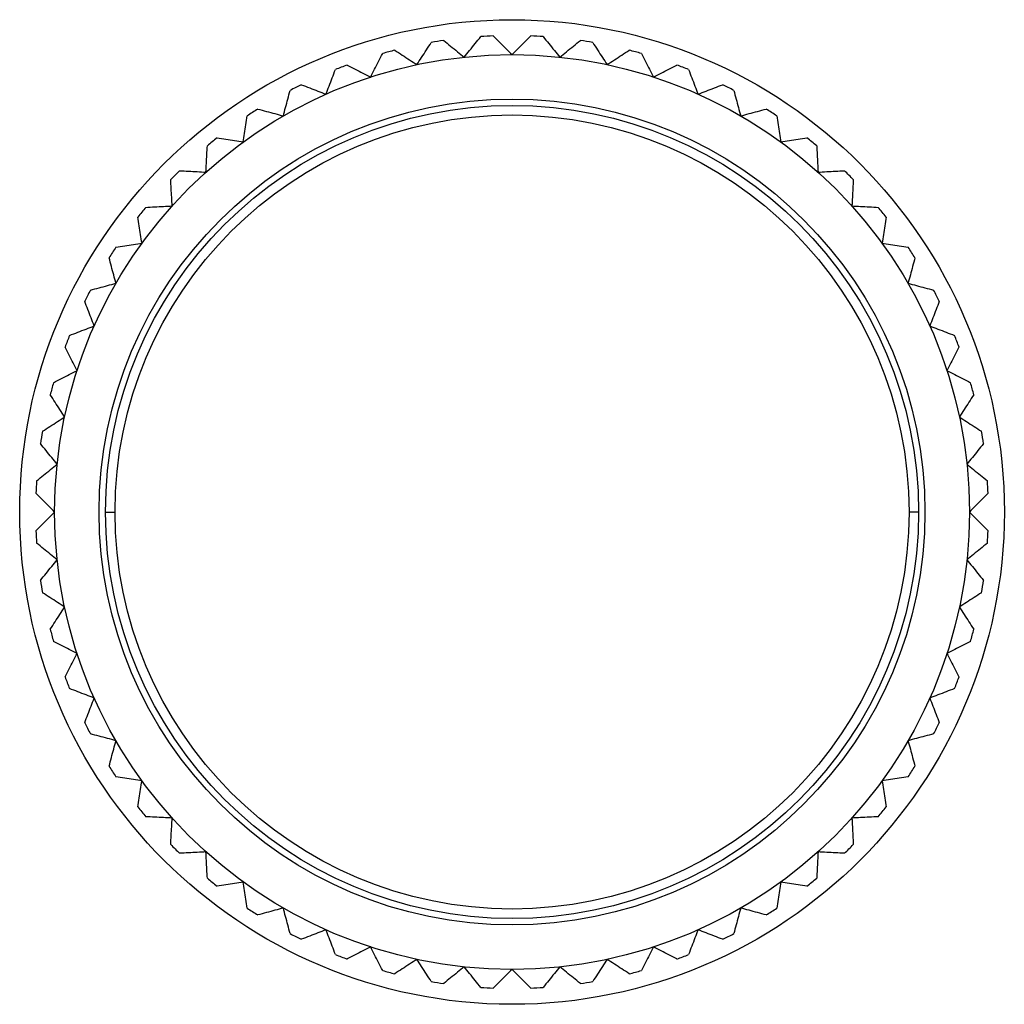
# Model space of a CAD drawing. Units: inches. Extents: x 3165 to 4800, y -76 to 932.
# Drawn here: x 3633 to 3649, y -19 to -3 of the extents above; entities that cross this region are included whole.
import ezdxf

# ---------------------------------------------------------------- set-up
doc = ezdxf.new("R2010")
doc.units = ezdxf.units.IN
doc.header["$MEASUREMENT"] = 0
doc.layers.add('L_C', color=7, linetype='Continuous', lineweight=25)

msp = doc.modelspace()

# ---------------------------------------------------------------- linework, layer by layer
at = {"layer": 'L_C'}
for p, q in [((3634.45, -10.823), (3634.6, -10.823)), ((3647.25, -10.823), (3647.1, -10.823))]:
    msp.add_line(p, q, dxfattribs=at)
for radius in [7.75, 7.2, 6.5, 6.4, 6.25]:
    msp.add_circle((3640.85, -10.823), radius, dxfattribs=at)
for start, end in [(98.2483, 99.7517), (92.2483, 93.7517), (86.2483, 87.7517), (80.2483, 81.7517), (104.2483, 105.7517), (74.2483, 75.7517), (110.2483, 111.7517), (68.2483, 69.7517), (116.2483, 117.7517), (62.2483, 63.7517), (122.2483, 123.7517), (56.2483, 57.7517), (128.2483, 129.7517), (50.2483, 51.7517), (134.2483, 135.7517), (44.2483, 45.7517), (140.2483, 141.7517), (38.2483, 39.7517), (146.2483, 147.7517), (32.2483, 33.7517), (152.2483, 153.7517), (26.2483, 27.7517), (158.2483, 159.7517), (20.2483, 21.7517), (164.2483, 165.7517), (14.2483, 15.7517), (170.2483, 171.7517), (8.2483, 9.7517), (176.2483, 177.7517), (2.2483, 3.7517), (182.2483, 183.7517), (356.2483, 357.7517), (188.2483, 189.7517), (350.2483, 351.7517), (194.2483, 195.7517), (344.2483, 345.7517), (200.2483, 201.7517), (338.2483, 339.7517), (206.2483, 207.7517), (332.2483, 333.7517), (212.2483, 213.7517), (326.2483, 327.7517), (218.2483, 219.7517), (320.2483, 321.7517), (224.2483, 225.7517), (314.2483, 315.7517), (230.2483, 231.7517), (308.2483, 309.7517), (236.2483, 237.7517), (302.2483, 303.7517), (242.2483, 243.7517), (296.2483, 297.7517), (248.2483, 249.7517), (290.2483, 291.7517), (254.2483, 255.7517), (284.2483, 285.7517), (260.2483, 261.7517), (278.2483, 279.7517), (266.2483, 267.7517), (272.2483, 273.7517)]:
    msp.add_arc((3640.85, -10.823), 7.5, start, end, dxfattribs=at)
for points in [[(3639.774, -3.4), (3639.81, -3.43), (3639.883, -3.489), (3639.991, -3.577), (3640.062, -3.634), (3640.097, -3.662)], [(3640.097, -3.662), (3640.125, -3.627), (3640.183, -3.556), (3640.27, -3.449), (3640.329, -3.376), (3640.359, -3.339)], [(3640.555, -3.328), (3640.589, -3.362), (3640.655, -3.428), (3640.753, -3.526), (3640.818, -3.591), (3640.85, -3.623)], [(3640.85, -3.623), (3640.881, -3.591), (3640.946, -3.526), (3641.044, -3.428), (3641.11, -3.362), (3641.144, -3.328)], [(3641.34, -3.339), (3641.37, -3.376), (3641.429, -3.449), (3641.517, -3.556), (3641.574, -3.627), (3641.602, -3.662)], [(3641.602, -3.662), (3641.637, -3.634), (3641.708, -3.577), (3641.816, -3.489), (3641.889, -3.43), (3641.926, -3.4)], [(3639.004, -3.553), (3639.043, -3.579), (3639.122, -3.63), (3639.238, -3.706), (3639.315, -3.755), (3639.353, -3.78)], [(3639.353, -3.78), (3639.377, -3.742), (3639.427, -3.666), (3639.502, -3.55), (3639.553, -3.471), (3639.579, -3.431)], [(3642.12, -3.431), (3642.146, -3.471), (3642.197, -3.55), (3642.272, -3.666), (3642.322, -3.742), (3642.347, -3.78)], [(3642.347, -3.78), (3642.384, -3.755), (3642.461, -3.706), (3642.577, -3.63), (3642.656, -3.579), (3642.696, -3.553)], [(3638.625, -3.975), (3638.645, -3.935), (3638.686, -3.854), (3638.749, -3.73), (3638.792, -3.647), (3638.814, -3.604)], [(3642.886, -3.604), (3642.907, -3.647), (3642.95, -3.73), (3643.013, -3.854), (3643.054, -3.935), (3643.075, -3.975)], [(3637.921, -4.245), (3637.937, -4.203), (3637.97, -4.118), (3638.02, -3.989), (3638.053, -3.901), (3638.07, -3.857)], [(3638.254, -3.786), (3638.296, -3.808), (3638.38, -3.85), (3638.503, -3.913), (3638.584, -3.955), (3638.625, -3.975)], [(3643.075, -3.975), (3643.115, -3.955), (3643.196, -3.913), (3643.319, -3.85), (3643.403, -3.808), (3643.445, -3.786)], [(3643.629, -3.857), (3643.646, -3.901), (3643.68, -3.989), (3643.729, -4.118), (3643.762, -4.203), (3643.778, -4.245)], [(3637.533, -4.096), (3637.577, -4.113), (3637.665, -4.147), (3637.794, -4.196), (3637.879, -4.229), (3637.921, -4.245)], [(3643.778, -4.245), (3643.82, -4.229), (3643.905, -4.196), (3644.035, -4.147), (3644.122, -4.113), (3644.167, -4.096)], [(3637.25, -4.587), (3637.261, -4.544), (3637.285, -4.456), (3637.321, -4.322), (3637.345, -4.231), (3637.357, -4.185)], [(3644.342, -4.185), (3644.354, -4.231), (3644.378, -4.322), (3644.414, -4.456), (3644.438, -4.544), (3644.45, -4.587)], [(3636.848, -4.48), (3636.893, -4.492), (3636.984, -4.516), (3637.118, -4.552), (3637.206, -4.576), (3637.25, -4.587)], [(3644.45, -4.587), (3644.493, -4.576), (3644.581, -4.552), (3644.715, -4.516), (3644.806, -4.492), (3644.852, -4.48)], [(3636.618, -4.998), (3636.625, -4.953), (3636.639, -4.863), (3636.661, -4.726), (3636.675, -4.634), (3636.683, -4.587)], [(3645.017, -4.587), (3645.024, -4.634), (3645.039, -4.726), (3645.06, -4.863), (3645.075, -4.953), (3645.082, -4.998)], [(3636.207, -4.933), (3636.253, -4.94), (3636.346, -4.955), (3636.483, -4.977), (3636.573, -4.991), (3636.618, -4.998)], [(3645.082, -4.998), (3645.126, -4.991), (3645.216, -4.977), (3645.353, -4.955), (3645.446, -4.94), (3645.493, -4.933)], [(3636.032, -5.472), (3636.034, -5.427), (3636.039, -5.336), (3636.046, -5.198), (3636.051, -5.104), (3636.054, -5.057)], [(3645.646, -5.057), (3645.648, -5.104), (3645.653, -5.198), (3645.66, -5.336), (3645.665, -5.427), (3645.667, -5.472)], [(3635.616, -5.45), (3635.664, -5.453), (3635.757, -5.458), (3635.896, -5.465), (3635.987, -5.47), (3636.032, -5.472)], [(3645.667, -5.472), (3645.712, -5.47), (3645.803, -5.465), (3645.942, -5.458), (3646.036, -5.453), (3646.083, -5.45)], [(3635.499, -6.005), (3635.497, -5.96), (3635.492, -5.869), (3635.485, -5.731), (3635.48, -5.637), (3635.477, -5.589)], [(3646.222, -5.589), (3646.22, -5.637), (3646.215, -5.731), (3646.207, -5.869), (3646.203, -5.96), (3646.2, -6.005)], [(3635.083, -6.027), (3635.131, -6.024), (3635.225, -6.019), (3635.363, -6.012), (3635.454, -6.007), (3635.499, -6.005)], [(3646.2, -6.005), (3646.245, -6.007), (3646.336, -6.012), (3646.475, -6.019), (3646.568, -6.024), (3646.616, -6.027)], [(3635.025, -6.591), (3635.018, -6.546), (3635.003, -6.456), (3634.982, -6.319), (3634.967, -6.226), (3634.96, -6.18)], [(3646.74, -6.18), (3646.732, -6.226), (3646.717, -6.319), (3646.696, -6.456), (3646.682, -6.546), (3646.675, -6.591)], [(3634.614, -6.656), (3634.66, -6.648), (3634.753, -6.634), (3634.89, -6.612), (3634.98, -6.598), (3635.025, -6.591)], [(3646.675, -6.591), (3646.719, -6.598), (3646.809, -6.612), (3646.946, -6.634), (3647.039, -6.648), (3647.085, -6.656)], [(3634.614, -7.223), (3634.603, -7.179), (3634.579, -7.091), (3634.543, -6.957), (3634.519, -6.867), (3634.507, -6.821)], [(3647.193, -6.821), (3647.18, -6.867), (3647.156, -6.957), (3647.12, -7.091), (3647.097, -7.179), (3647.085, -7.223)], [(3634.212, -7.33), (3634.258, -7.318), (3634.349, -7.294), (3634.483, -7.258), (3634.571, -7.234), (3634.614, -7.223)], [(3647.085, -7.223), (3647.129, -7.234), (3647.216, -7.258), (3647.35, -7.294), (3647.441, -7.318), (3647.487, -7.33)], [(3634.272, -7.894), (3634.256, -7.852), (3634.223, -7.767), (3634.174, -7.638), (3634.14, -7.55), (3634.123, -7.506)], [(3647.576, -7.506), (3647.559, -7.55), (3647.526, -7.638), (3647.476, -7.767), (3647.443, -7.852), (3647.427, -7.894)], [(3633.884, -8.043), (3633.928, -8.026), (3634.016, -7.993), (3634.145, -7.943), (3634.23, -7.91), (3634.272, -7.894)], [(3647.427, -7.894), (3647.469, -7.91), (3647.554, -7.943), (3647.684, -7.993), (3647.771, -8.026), (3647.816, -8.043)], [(3634.002, -8.598), (3633.981, -8.558), (3633.94, -8.477), (3633.877, -8.353), (3633.835, -8.269), (3633.813, -8.227)], [(3647.886, -8.227), (3647.865, -8.269), (3647.822, -8.353), (3647.759, -8.477), (3647.718, -8.558), (3647.697, -8.598)], [(3633.631, -8.787), (3633.673, -8.765), (3633.757, -8.723), (3633.881, -8.66), (3633.962, -8.618), (3634.002, -8.598)], [(3647.697, -8.598), (3647.737, -8.618), (3647.818, -8.66), (3647.942, -8.723), (3648.026, -8.765), (3648.068, -8.787)], [(3633.807, -9.326), (3633.782, -9.288), (3633.733, -9.212), (3633.657, -9.095), (3633.606, -9.017), (3633.58, -8.977)], [(3648.119, -8.977), (3648.093, -9.017), (3648.042, -9.095), (3647.966, -9.212), (3647.917, -9.288), (3647.892, -9.326)], [(3633.458, -9.552), (3633.498, -9.527), (3633.576, -9.475), (3633.693, -9.4), (3633.769, -9.35), (3633.807, -9.326)], [(3647.892, -9.326), (3647.93, -9.35), (3648.006, -9.4), (3648.123, -9.475), (3648.201, -9.527), (3648.241, -9.552)], [(3633.689, -10.07), (3633.661, -10.035), (3633.603, -9.964), (3633.516, -9.857), (3633.457, -9.784), (3633.427, -9.747)], [(3648.272, -9.747), (3648.242, -9.784), (3648.183, -9.857), (3648.096, -9.964), (3648.039, -10.035), (3648.01, -10.07)], [(3633.366, -10.332), (3633.402, -10.302), (3633.475, -10.243), (3633.583, -10.156), (3633.654, -10.099), (3633.689, -10.07)], [(3648.01, -10.07), (3648.045, -10.099), (3648.116, -10.156), (3648.224, -10.243), (3648.297, -10.302), (3648.334, -10.332)], [(3633.65, -10.823), (3633.618, -10.791), (3633.553, -10.726), (3633.455, -10.628), (3633.389, -10.562), (3633.355, -10.528)], [(3633.355, -11.117), (3633.389, -11.083), (3633.455, -11.017), (3633.553, -10.919), (3633.618, -10.855), (3633.65, -10.823)], [(3648.05, -10.823), (3648.081, -10.855), (3648.146, -10.919), (3648.244, -11.017), (3648.31, -11.083), (3648.344, -11.117)], [(3633.689, -11.575), (3633.654, -11.547), (3633.583, -11.49), (3633.475, -11.402), (3633.402, -11.343), (3633.366, -11.313)], [(3648.334, -11.313), (3648.297, -11.343), (3648.224, -11.402), (3648.116, -11.49), (3648.045, -11.547), (3648.01, -11.575)], [(3633.427, -11.899), (3633.457, -11.862), (3633.516, -11.789), (3633.603, -11.681), (3633.661, -11.61), (3633.689, -11.575)], [(3648.01, -11.575), (3648.039, -11.61), (3648.096, -11.681), (3648.183, -11.789), (3648.242, -11.862), (3648.272, -11.899)], [(3633.807, -12.32), (3633.769, -12.295), (3633.693, -12.246), (3633.576, -12.17), (3633.498, -12.119), (3633.458, -12.093)], [(3648.241, -12.093), (3648.201, -12.119), (3648.123, -12.17), (3648.006, -12.246), (3647.93, -12.295), (3647.892, -12.32)], [(3633.58, -12.669), (3633.606, -12.629), (3633.657, -12.55), (3633.733, -12.434), (3633.782, -12.358), (3633.807, -12.32)], [(3647.892, -12.32), (3647.917, -12.358), (3647.966, -12.434), (3648.042, -12.55), (3648.093, -12.629), (3648.119, -12.669)], [(3634.002, -13.048), (3633.962, -13.027), (3633.881, -12.986), (3633.757, -12.923), (3633.673, -12.88), (3633.631, -12.859)], [(3648.068, -12.859), (3648.026, -12.88), (3647.942, -12.923), (3647.818, -12.986), (3647.737, -13.027), (3647.697, -13.048)], [(3633.813, -13.418), (3633.835, -13.376), (3633.877, -13.292), (3633.94, -13.169), (3633.981, -13.088), (3634.002, -13.048)], [(3647.697, -13.048), (3647.718, -13.088), (3647.759, -13.169), (3647.822, -13.292), (3647.865, -13.376), (3647.886, -13.418)], [(3634.272, -13.751), (3634.23, -13.735), (3634.145, -13.702), (3634.016, -13.653), (3633.928, -13.619), (3633.884, -13.602)], [(3647.816, -13.602), (3647.771, -13.619), (3647.684, -13.653), (3647.554, -13.702), (3647.469, -13.735), (3647.427, -13.751)], [(3634.123, -14.14), (3634.14, -14.095), (3634.174, -14.008), (3634.223, -13.878), (3634.256, -13.793), (3634.272, -13.751)], [(3647.427, -13.751), (3647.443, -13.793), (3647.476, -13.878), (3647.526, -14.008), (3647.559, -14.095), (3647.576, -14.14)], [(3634.614, -14.423), (3634.571, -14.411), (3634.483, -14.387), (3634.349, -14.352), (3634.258, -14.327), (3634.212, -14.315)], [(3647.487, -14.315), (3647.441, -14.327), (3647.35, -14.352), (3647.216, -14.387), (3647.129, -14.411), (3647.085, -14.423)], [(3634.507, -14.825), (3634.519, -14.779), (3634.543, -14.688), (3634.579, -14.554), (3634.603, -14.466), (3634.614, -14.423)], [(3647.085, -14.423), (3647.097, -14.466), (3647.12, -14.554), (3647.156, -14.688), (3647.18, -14.779), (3647.193, -14.825)], [(3635.025, -15.055), (3634.98, -15.048), (3634.89, -15.033), (3634.753, -15.012), (3634.66, -14.997), (3634.614, -14.99)], [(3647.085, -14.99), (3647.039, -14.997), (3646.946, -15.012), (3646.809, -15.033), (3646.719, -15.048), (3646.675, -15.055)], [(3634.96, -15.466), (3634.967, -15.419), (3634.982, -15.326), (3635.003, -15.189), (3635.018, -15.099), (3635.025, -15.055)], [(3646.675, -15.055), (3646.682, -15.099), (3646.696, -15.189), (3646.717, -15.326), (3646.732, -15.419), (3646.74, -15.466)], [(3635.499, -15.64), (3635.454, -15.638), (3635.363, -15.633), (3635.225, -15.626), (3635.131, -15.621), (3635.083, -15.619)], [(3635.477, -16.056), (3635.48, -16.009), (3635.485, -15.915), (3635.492, -15.776), (3635.497, -15.686), (3635.499, -15.64)], [(3646.616, -15.619), (3646.568, -15.621), (3646.475, -15.626), (3646.336, -15.633), (3646.245, -15.638), (3646.2, -15.64)], [(3646.2, -15.64), (3646.203, -15.686), (3646.207, -15.776), (3646.215, -15.915), (3646.22, -16.009), (3646.222, -16.056)], [(3636.032, -16.173), (3635.987, -16.176), (3635.896, -16.18), (3635.757, -16.188), (3635.664, -16.193), (3635.616, -16.195)], [(3636.054, -16.589), (3636.051, -16.542), (3636.046, -16.448), (3636.039, -16.309), (3636.034, -16.218), (3636.032, -16.173)], [(3645.667, -16.173), (3645.665, -16.218), (3645.66, -16.309), (3645.653, -16.448), (3645.648, -16.542), (3645.646, -16.589)], [(3646.083, -16.195), (3646.036, -16.193), (3645.942, -16.188), (3645.803, -16.18), (3645.712, -16.176), (3645.667, -16.173)], [(3636.618, -16.648), (3636.573, -16.655), (3636.483, -16.669), (3636.346, -16.691), (3636.253, -16.705), (3636.207, -16.713)], [(3636.683, -17.059), (3636.675, -17.012), (3636.661, -16.919), (3636.639, -16.782), (3636.625, -16.692), (3636.618, -16.648)], [(3645.082, -16.648), (3645.075, -16.692), (3645.06, -16.782), (3645.039, -16.919), (3645.024, -17.012), (3645.017, -17.059)], [(3645.493, -16.713), (3645.446, -16.705), (3645.353, -16.691), (3645.216, -16.669), (3645.126, -16.655), (3645.082, -16.648)], [(3637.25, -17.058), (3637.206, -17.07), (3637.118, -17.093), (3636.984, -17.129), (3636.893, -17.154), (3636.848, -17.166)], [(3637.357, -17.46), (3637.345, -17.414), (3637.321, -17.324), (3637.285, -17.19), (3637.261, -17.102), (3637.25, -17.058)], [(3644.45, -17.058), (3644.438, -17.102), (3644.414, -17.19), (3644.378, -17.323), (3644.354, -17.414), (3644.342, -17.46)], [(3644.852, -17.166), (3644.806, -17.154), (3644.715, -17.129), (3644.581, -17.093), (3644.493, -17.07), (3644.45, -17.058)], [(3637.921, -17.4), (3637.879, -17.416), (3637.794, -17.449), (3637.665, -17.499), (3637.577, -17.532), (3637.533, -17.549)], [(3638.07, -17.789), (3638.053, -17.744), (3638.02, -17.657), (3637.97, -17.527), (3637.937, -17.442), (3637.921, -17.4)], [(3643.778, -17.4), (3643.762, -17.442), (3643.729, -17.527), (3643.68, -17.657), (3643.646, -17.744), (3643.629, -17.789)], [(3644.167, -17.549), (3644.122, -17.532), (3644.035, -17.499), (3643.905, -17.449), (3643.82, -17.416), (3643.778, -17.4)], [(3638.625, -17.67), (3638.584, -17.691), (3638.503, -17.732), (3638.38, -17.795), (3638.296, -17.838), (3638.254, -17.859)], [(3638.814, -18.041), (3638.792, -17.999), (3638.749, -17.915), (3638.686, -17.792), (3638.645, -17.711), (3638.625, -17.67)], [(3643.075, -17.67), (3643.054, -17.711), (3643.013, -17.792), (3642.95, -17.915), (3642.907, -17.999), (3642.886, -18.041)], [(3643.445, -17.859), (3643.403, -17.838), (3643.319, -17.795), (3643.196, -17.732), (3643.115, -17.691), (3643.075, -17.67)], [(3639.353, -17.865), (3639.315, -17.89), (3639.238, -17.94), (3639.122, -18.015), (3639.043, -18.066), (3639.004, -18.092)], [(3639.579, -18.214), (3639.553, -18.175), (3639.502, -18.096), (3639.427, -17.98), (3639.377, -17.903), (3639.353, -17.865)], [(3642.347, -17.865), (3642.322, -17.903), (3642.272, -17.98), (3642.197, -18.096), (3642.146, -18.175), (3642.12, -18.214)], [(3642.696, -18.092), (3642.656, -18.066), (3642.577, -18.015), (3642.461, -17.94), (3642.384, -17.89), (3642.347, -17.865)], [(3640.097, -17.983), (3640.062, -18.012), (3639.991, -18.069), (3639.883, -18.156), (3639.81, -18.215), (3639.774, -18.245)], [(3640.359, -18.307), (3640.329, -18.27), (3640.27, -18.197), (3640.183, -18.089), (3640.125, -18.018), (3640.097, -17.983)], [(3640.85, -18.023), (3640.818, -18.055), (3640.753, -18.119), (3640.655, -18.217), (3640.589, -18.283), (3640.555, -18.317)], [(3641.144, -18.317), (3641.11, -18.283), (3641.044, -18.217), (3640.946, -18.119), (3640.881, -18.055), (3640.85, -18.023)], [(3641.602, -17.983), (3641.574, -18.018), (3641.517, -18.089), (3641.429, -18.197), (3641.37, -18.27), (3641.34, -18.307)], [(3641.926, -18.245), (3641.889, -18.215), (3641.816, -18.156), (3641.708, -18.069), (3641.637, -18.012), (3641.602, -17.983)]]:
    msp.add_open_spline(points, degree=3, dxfattribs=at)
msp.add_open_spline([(3648.344, -10.528), (3648.31, -10.562), (3648.277, -10.595), (3648.244, -10.628), (3648.211, -10.661), (3648.179, -10.694), (3648.146, -10.726), (3648.114, -10.759), (3648.081, -10.791), (3648.05, -10.823)], degree=3, knots=[0, 0, 0, 0, 0.333333, 0.333333, 0.333333, 0.666667, 0.666667, 0.666667, 1, 1, 1, 1], dxfattribs=at)

doc.saveas('drawing.dxf')
